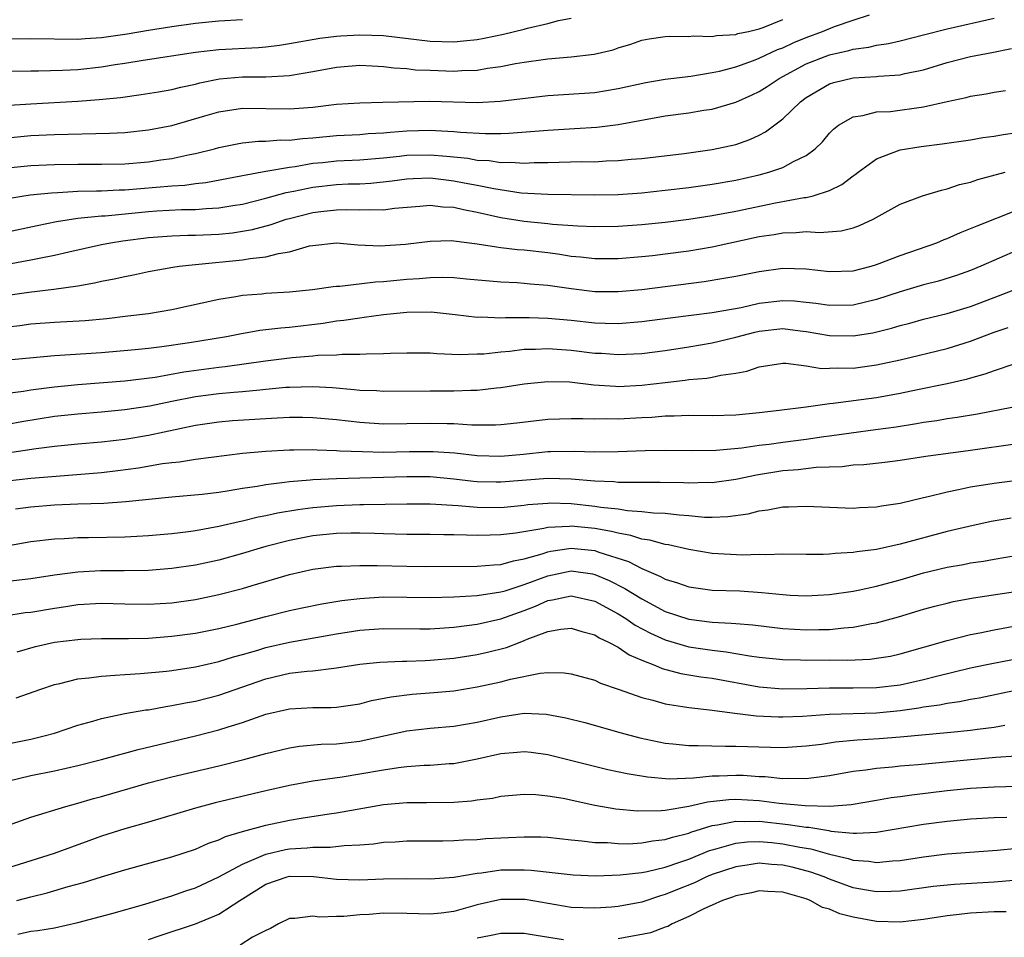
# Model space of a CAD drawing. Units: inches. Extents: x 2577000 to 2580000, y 1521000 to 1524000.
# Drawn here: x 2577306 to 2577390, y 1522166 to 1522244 of the extents above; entities that cross this region are included whole.
import ezdxf

# ---------------------------------------------------------------- set-up
doc = ezdxf.new("R2010")
doc.units = ezdxf.units.IN
doc.header["$MEASUREMENT"] = 0
doc.layers.add('LD25771521_2ft', color=140, linetype='Continuous')

msp = doc.modelspace()

# ---------------------------------------------------------------- linework, layer by layer
at = {"layer": 'LD25771521_2ft'}
for points, elevation in [([(2577305, 1522233.933), (2577307, 1522234.121), (2577309, 1522234.229), (2577313.673, 1522234.327), (2577315, 1522234.398), (2577317, 1522234.614), (2577319, 1522234.998), (2577321.798, 1522235.798), (2577323, 1522236.16), (2577325, 1522236.466), (2577329, 1522236.391), (2577331, 1522236.553), (2577333, 1522236.8), (2577335, 1522236.928), (2577336.958, 1522236.958), (2577340.935, 1522237.065), (2577345, 1522236.955), (2577346.955, 1522237.045), (2577351, 1522237.55), (2577355, 1522237.808), (2577357, 1522238.122), (2577359.35, 1522238.65), (2577361, 1522238.938), (2577363.191, 1522239.191), (2577365, 1522239.483), (2577365.61, 1522239.611), (2577367, 1522239.979), (2577368.517, 1522240.517), (2577369, 1522240.706), (2577370.55, 1522241.45), (2577371, 1522241.611), (2577371.945, 1522242.055), (2577373, 1522242.484), (2577374.387, 1522243), (2577375.4, 1522243.4), (2577377, 1522243.946), (2577378.405, 1522244.405)], 8318), ([(2577301, 1522242.347), (2577307, 1522242.383), (2577311, 1522242.341), (2577311.601, 1522242.399), (2577313, 1522242.477), (2577315.198, 1522242.802), (2577317, 1522243.109), (2577319, 1522243.421), (2577321, 1522243.705), (2577323, 1522243.897), (2577325, 1522244.02)], 8312), ([(2577304.68, 1522236.679), (2577307, 1522236.829), (2577311, 1522237.054), (2577312.805, 1522237.195), (2577314.623, 1522237.377), (2577316.385, 1522237.615), (2577317.85, 1522237.85), (2577319, 1522238.056), (2577319.746, 1522238.254), (2577321, 1522238.509), (2577321.383, 1522238.617), (2577323.055, 1522238.944), (2577325, 1522239.115), (2577327, 1522239.13), (2577329, 1522239.243), (2577331, 1522239.574), (2577333, 1522239.944), (2577335, 1522240.116), (2577336.055, 1522240.055), (2577337, 1522240.022), (2577337.896, 1522239.896), (2577339, 1522239.829), (2577339.738, 1522239.737), (2577341, 1522239.682), (2577343, 1522239.619), (2577343.676, 1522239.676), (2577345, 1522239.706), (2577345.863, 1522239.863), (2577347, 1522239.997), (2577348.25, 1522240.25), (2577349, 1522240.375), (2577350.611, 1522240.61), (2577351, 1522240.658), (2577353, 1522240.822), (2577354.954, 1522241.046), (2577356.566, 1522241.434), (2577357, 1522241.596), (2577358.082, 1522241.918), (2577359, 1522242.255), (2577359.63, 1522242.37), (2577361, 1522242.565), (2577361.403, 1522242.596), (2577363, 1522242.563), (2577363.39, 1522242.61), (2577365, 1522242.568), (2577365.353, 1522242.647), (2577367, 1522242.741), (2577367.191, 1522242.809), (2577368.093, 1522243), (2577369, 1522243.214), (2577369.332, 1522243.332), (2577371, 1522244.001)], 8316), ([(2577305, 1522231.368), (2577307, 1522231.569), (2577309, 1522231.669), (2577311, 1522231.702), (2577313, 1522231.689), (2577315, 1522231.717), (2577317, 1522231.884), (2577318.049, 1522232.049), (2577319, 1522232.178), (2577320.512, 1522232.512), (2577321, 1522232.594), (2577322.612, 1522233), (2577323, 1522233.111), (2577324.563, 1522233.437), (2577325, 1522233.514), (2577326.357, 1522233.643), (2577327, 1522233.644), (2577328.25, 1522233.75), (2577329, 1522233.736), (2577330.118, 1522233.882), (2577331, 1522233.935), (2577333, 1522234.119), (2577335, 1522234.223), (2577335.709, 1522234.291), (2577337, 1522234.36), (2577337.572, 1522234.428), (2577339, 1522234.529), (2577341, 1522234.588), (2577341.452, 1522234.548), (2577343, 1522234.486), (2577343.581, 1522234.419), (2577345.7, 1522234.3), (2577347, 1522234.305), (2577347.676, 1522234.324), (2577349.536, 1522234.464), (2577351, 1522234.6), (2577353.284, 1522234.716), (2577355.167, 1522234.833), (2577357, 1522235.055), (2577361, 1522235.794), (2577363, 1522236.073), (2577364.278, 1522236.278), (2577365, 1522236.379), (2577367, 1522236.967), (2577368.41, 1522237.59), (2577369, 1522237.875), (2577369.686, 1522238.314), (2577370.688, 1522239), (2577373, 1522240.226), (2577375, 1522241.015), (2577376.629, 1522241.371), (2577377, 1522241.493), (2577378.34, 1522241.659), (2577379, 1522241.83), (2577380.024, 1522241.976), (2577381, 1522242.2), (2577383, 1522242.694), (2577385, 1522243.207), (2577389, 1522244.135)], 8320), ([(2577305, 1522239.613), (2577307, 1522239.645), (2577307.64, 1522239.64), (2577309.688, 1522239.688), (2577311, 1522239.762), (2577313, 1522239.97), (2577314.164, 1522240.164), (2577315, 1522240.281), (2577316.545, 1522240.545), (2577321, 1522241.234), (2577323, 1522241.465), (2577326.365, 1522241.635), (2577327, 1522241.691), (2577328.169, 1522241.831), (2577329, 1522241.958), (2577331.585, 1522242.415), (2577333, 1522242.598), (2577333.373, 1522242.627), (2577335, 1522242.714), (2577337, 1522242.634), (2577341, 1522242.177), (2577343, 1522242.113), (2577343.819, 1522242.181), (2577345, 1522242.316), (2577345.583, 1522242.417), (2577347.234, 1522242.766), (2577349, 1522243.188), (2577349.273, 1522243.273), (2577351, 1522243.667), (2577351.927, 1522243.927), (2577353, 1522244.135)], 8314), ([(2577305, 1522228.755), (2577306.934, 1522229.066), (2577308.736, 1522229.264), (2577309.282, 1522229.282), (2577311, 1522229.392), (2577312.567, 1522229.433), (2577313, 1522229.43), (2577314.507, 1522229.493), (2577315, 1522229.498), (2577319, 1522229.845), (2577320.094, 1522229.906), (2577321, 1522230.036), (2577321.873, 1522230.127), (2577325, 1522230.722), (2577327, 1522231.084), (2577329, 1522231.433), (2577329.49, 1522231.49), (2577331, 1522231.763), (2577331.836, 1522231.836), (2577333, 1522231.962), (2577335, 1522232.049), (2577337, 1522232.223), (2577338.37, 1522232.37), (2577339, 1522232.453), (2577341, 1522232.497), (2577342.385, 1522232.385), (2577344.191, 1522232.191), (2577345, 1522232.045), (2577345.997, 1522231.997), (2577347, 1522231.841), (2577347.863, 1522231.863), (2577349, 1522231.783), (2577349.83, 1522231.83), (2577351, 1522231.837), (2577353.905, 1522231.905), (2577355, 1522231.903), (2577355.966, 1522231.966), (2577357, 1522231.996), (2577358.111, 1522232.112), (2577359, 1522232.181), (2577362.611, 1522232.611), (2577365, 1522232.928), (2577367, 1522233.375), (2577368.198, 1522233.802), (2577369, 1522234.173), (2577369.552, 1522234.448), (2577371, 1522235.538), (2577372.505, 1522237), (2577373, 1522237.365), (2577375, 1522238.52), (2577375.361, 1522238.639), (2577377, 1522239.033), (2577379, 1522239.148), (2577379.172, 1522239.172), (2577381, 1522239.3), (2577381.399, 1522239.398), (2577383, 1522239.737), (2577385, 1522240.342), (2577387, 1522240.869), (2577388.798, 1522241.202), (2577390.469, 1522241.531)], 8322), ([(2577305, 1522225.941), (2577307.519, 1522226.481), (2577309.184, 1522226.816), (2577311, 1522227.094), (2577313, 1522227.291), (2577313.304, 1522227.304), (2577317, 1522227.654), (2577317.706, 1522227.706), (2577319.818, 1522227.818), (2577321, 1522227.825), (2577321.913, 1522227.913), (2577323, 1522227.961), (2577324.172, 1522228.172), (2577325, 1522228.297), (2577327, 1522228.787), (2577328.735, 1522229.265), (2577329.381, 1522229.381), (2577331, 1522229.741), (2577333, 1522229.965), (2577334.006, 1522230.006), (2577335, 1522230.023), (2577335.933, 1522230.067), (2577337.74, 1522230.259), (2577339, 1522230.445), (2577339.527, 1522230.473), (2577341, 1522230.515), (2577342.345, 1522230.345), (2577343, 1522230.283), (2577343.896, 1522230.105), (2577345, 1522229.907), (2577346.394, 1522229.606), (2577348.746, 1522229.254), (2577351, 1522229.145), (2577355, 1522229.086), (2577357, 1522229.115), (2577359, 1522229.26), (2577361, 1522229.464), (2577363, 1522229.697), (2577365, 1522229.977), (2577367, 1522230.332), (2577369, 1522230.78), (2577369.83, 1522231), (2577371, 1522231.414), (2577371.931, 1522231.931), (2577373, 1522232.435), (2577373.774, 1522233), (2577374.4, 1522233.6), (2577375, 1522234.322), (2577375.327, 1522234.673), (2577375.756, 1522235), (2577377, 1522235.729), (2577377.827, 1522235.827), (2577379, 1522236.141), (2577380.189, 1522236.189), (2577383, 1522236.561), (2577385, 1522237.022), (2577386.63, 1522237.37), (2577387, 1522237.485), (2577388.325, 1522237.675), (2577389, 1522237.81), (2577389.964, 1522237.965)], 8324), ([(2577305, 1522223.182), (2577307, 1522223.533), (2577307.684, 1522223.684), (2577309, 1522223.931), (2577310.221, 1522224.221), (2577313, 1522224.844), (2577313.775, 1522225), (2577314.827, 1522225.173), (2577317, 1522225.451), (2577319, 1522225.598), (2577320.358, 1522225.642), (2577321, 1522225.646), (2577323, 1522225.74), (2577324.146, 1522225.854), (2577325, 1522225.983), (2577325.874, 1522226.126), (2577327.459, 1522226.541), (2577328.735, 1522227), (2577329, 1522227.078), (2577331, 1522227.585), (2577331.673, 1522227.673), (2577333, 1522227.814), (2577333.83, 1522227.83), (2577335, 1522227.791), (2577335.839, 1522227.839), (2577337, 1522227.81), (2577337.95, 1522227.95), (2577340.12, 1522228.12), (2577341, 1522228.205), (2577342.071, 1522228.07), (2577343, 1522228.034), (2577343.831, 1522227.831), (2577345, 1522227.616), (2577347, 1522227.155), (2577349, 1522226.83), (2577351, 1522226.645), (2577351.408, 1522226.592), (2577353.559, 1522226.441), (2577355, 1522226.378), (2577357, 1522226.407), (2577359, 1522226.553), (2577361, 1522226.756), (2577363, 1522227.006), (2577365, 1522227.32), (2577367, 1522227.701), (2577370.401, 1522228.402), (2577372.843, 1522228.843), (2577373, 1522228.858), (2577373.588, 1522229), (2577375, 1522229.459), (2577376.043, 1522229.957), (2577377, 1522230.692), (2577377.186, 1522230.814), (2577377.418, 1522231), (2577379, 1522232.142), (2577381, 1522232.909), (2577382.794, 1522233.206), (2577384.579, 1522233.421), (2577387, 1522233.776), (2577388.042, 1522233.958), (2577389, 1522234.076), (2577389.774, 1522234.226), (2577391, 1522234.396)], 8326), ([(2577303, 1522220.257), (2577306.803, 1522220.803), (2577308.945, 1522221.055), (2577311, 1522221.342), (2577312.421, 1522221.579), (2577313, 1522221.723), (2577314.078, 1522221.922), (2577315, 1522222.139), (2577315.728, 1522222.272), (2577317, 1522222.543), (2577319.077, 1522222.923), (2577319.629, 1522223), (2577321, 1522223.152), (2577325, 1522223.551), (2577325.671, 1522223.671), (2577327, 1522223.789), (2577328.088, 1522224.088), (2577329, 1522224.221), (2577330.726, 1522224.726), (2577331, 1522224.777), (2577333, 1522224.995), (2577334.835, 1522224.835), (2577336.737, 1522224.737), (2577338.885, 1522224.885), (2577341, 1522225.145), (2577342.815, 1522225.186), (2577343, 1522225.176), (2577345, 1522224.921), (2577346.639, 1522224.639), (2577347, 1522224.608), (2577348.43, 1522224.43), (2577349, 1522224.395), (2577351, 1522224.167), (2577352.026, 1522224.026), (2577353, 1522223.864), (2577353.796, 1522223.796), (2577355, 1522223.645), (2577357, 1522223.655), (2577359, 1522223.823), (2577359.922, 1522223.922), (2577361, 1522224.047), (2577363, 1522224.319), (2577365, 1522224.666), (2577369, 1522225.521), (2577370.288, 1522225.712), (2577371, 1522225.845), (2577372.14, 1522225.86), (2577373, 1522225.944), (2577374.122, 1522225.878), (2577375.985, 1522226.015), (2577377, 1522226.278), (2577377.544, 1522226.456), (2577378.715, 1522227), (2577381, 1522228.279), (2577382.897, 1522229), (2577384.51, 1522229.49), (2577385, 1522229.585), (2577386.053, 1522229.947), (2577387, 1522230.165), (2577387.612, 1522230.388), (2577389.939, 1522231)], 8328), ([(2577305, 1522217.841), (2577306.049, 1522217.951), (2577307, 1522218.084), (2577309, 1522218.241), (2577311.618, 1522218.382), (2577313.449, 1522218.551), (2577315.235, 1522218.765), (2577317.017, 1522218.983), (2577319, 1522219.329), (2577323, 1522220.204), (2577324.432, 1522220.432), (2577325, 1522220.537), (2577326.66, 1522220.66), (2577327, 1522220.701), (2577329, 1522220.821), (2577330.976, 1522221.024), (2577332.722, 1522221.278), (2577333, 1522221.301), (2577333.301, 1522221.301), (2577336.331, 1522221.669), (2577337, 1522221.691), (2577339, 1522221.901), (2577340.041, 1522221.959), (2577341, 1522222.052), (2577342.073, 1522222.073), (2577343, 1522222.034), (2577344.077, 1522221.923), (2577347, 1522221.665), (2577348.397, 1522221.603), (2577349, 1522221.56), (2577349.5, 1522221.5), (2577351, 1522221.392), (2577353, 1522221.102), (2577355, 1522220.861), (2577357, 1522220.839), (2577359, 1522221.016), (2577364.306, 1522221.694), (2577365.998, 1522221.998), (2577367, 1522222.161), (2577369, 1522222.559), (2577371, 1522222.83), (2577373, 1522222.79), (2577375, 1522222.562), (2577377, 1522222.609), (2577378.538, 1522223), (2577379, 1522223.135), (2577381, 1522223.923), (2577384.12, 1522225), (2577384.737, 1522225.263), (2577385, 1522225.354), (2577386.131, 1522225.869), (2577387, 1522226.2), (2577387.548, 1522226.452), (2577391, 1522227.816)], 8330), ([(2577391, 1522224.361), (2577387.864, 1522223), (2577387, 1522222.643), (2577385.79, 1522222.21), (2577384.258, 1522221.742), (2577383, 1522221.419), (2577381, 1522220.818), (2577379, 1522220.155), (2577377, 1522219.685), (2577375, 1522219.643), (2577373.836, 1522219.836), (2577373, 1522219.924), (2577372.018, 1522220.017), (2577371, 1522220.053), (2577369, 1522219.82), (2577367.472, 1522219.472), (2577365, 1522219.028), (2577361.417, 1522218.583), (2577359, 1522218.254), (2577357, 1522218.106), (2577355.874, 1522218.126), (2577355, 1522218.163), (2577353, 1522218.369), (2577351, 1522218.551), (2577349.403, 1522218.597), (2577347.404, 1522218.596), (2577347, 1522218.565), (2577345.349, 1522218.651), (2577345, 1522218.637), (2577343.125, 1522218.875), (2577341.079, 1522219.079), (2577339, 1522219.054), (2577337, 1522218.854), (2577335.379, 1522218.621), (2577335, 1522218.592), (2577333.631, 1522218.369), (2577333, 1522218.309), (2577331.869, 1522218.131), (2577329, 1522217.797), (2577328.26, 1522217.74), (2577327, 1522217.571), (2577326.484, 1522217.517), (2577324.78, 1522217.22), (2577323.654, 1522217), (2577320.49, 1522216.49), (2577318.134, 1522216.134), (2577317, 1522215.997), (2577315.871, 1522215.871), (2577313, 1522215.624), (2577309, 1522215.364), (2577303.179, 1522214.821)], 8332), ([(2577305, 1522212.184), (2577306.352, 1522212.352), (2577307, 1522212.464), (2577309, 1522212.722), (2577311, 1522212.92), (2577315, 1522213.246), (2577317.567, 1522213.567), (2577320.003, 1522213.997), (2577323, 1522214.406), (2577323.541, 1522214.459), (2577326.957, 1522214.957), (2577329.24, 1522215.24), (2577331, 1522215.373), (2577331.42, 1522215.42), (2577333, 1522215.456), (2577333.505, 1522215.505), (2577335, 1522215.501), (2577335.545, 1522215.545), (2577337, 1522215.562), (2577337.599, 1522215.599), (2577339, 1522215.634), (2577341, 1522215.614), (2577341.562, 1522215.562), (2577343.485, 1522215.485), (2577345, 1522215.529), (2577345.551, 1522215.551), (2577347, 1522215.718), (2577347.778, 1522215.778), (2577349, 1522215.94), (2577349.948, 1522215.948), (2577351, 1522216.005), (2577353, 1522215.853), (2577355, 1522215.608), (2577355.584, 1522215.584), (2577357, 1522215.474), (2577359, 1522215.568), (2577361, 1522215.837), (2577363, 1522216.145), (2577365, 1522216.472), (2577367, 1522216.959), (2577368.616, 1522217.384), (2577369, 1522217.467), (2577371, 1522217.69), (2577372.499, 1522217.501), (2577373, 1522217.456), (2577375, 1522217.096), (2577377, 1522217.06), (2577378.672, 1522217.328), (2577380.279, 1522217.721), (2577381, 1522217.95), (2577381.837, 1522218.162), (2577383, 1522218.494), (2577385, 1522218.988), (2577387, 1522219.569), (2577389, 1522220.326), (2577391, 1522221.104)], 8334), ([(2577305, 1522209.547), (2577306.224, 1522209.776), (2577309, 1522210.23), (2577311, 1522210.446), (2577313, 1522210.607), (2577315, 1522210.795), (2577317.112, 1522211.112), (2577319, 1522211.506), (2577321, 1522211.9), (2577323, 1522212.155), (2577324.281, 1522212.281), (2577325, 1522212.327), (2577326.488, 1522212.488), (2577327, 1522212.521), (2577328.691, 1522212.691), (2577329, 1522212.711), (2577331, 1522212.759), (2577332.662, 1522212.662), (2577334.512, 1522212.512), (2577335, 1522212.45), (2577336.407, 1522212.407), (2577337, 1522212.368), (2577341, 1522212.394), (2577343, 1522212.385), (2577344.446, 1522212.446), (2577345, 1522212.444), (2577346.64, 1522212.64), (2577347, 1522212.662), (2577349, 1522212.997), (2577351, 1522213.197), (2577352.853, 1522213.147), (2577354.915, 1522212.915), (2577356.776, 1522212.776), (2577357, 1522212.773), (2577359, 1522212.864), (2577361, 1522213.11), (2577362.703, 1522213.297), (2577363, 1522213.347), (2577364.531, 1522213.469), (2577365, 1522213.557), (2577365.734, 1522213.734), (2577367, 1522213.897), (2577367.943, 1522214.056), (2577369, 1522214.431), (2577371, 1522214.733), (2577371.257, 1522214.743), (2577373, 1522214.533), (2577374.302, 1522214.302), (2577375, 1522214.312), (2577375.65, 1522214.35), (2577377, 1522214.331), (2577379, 1522214.592), (2577381, 1522215.033), (2577385, 1522216.009), (2577387, 1522216.628), (2577389, 1522217.388), (2577390.207, 1522217.793)], 8336), ([(2577390.672, 1522214.673), (2577389, 1522214.104), (2577388.201, 1522213.799), (2577387, 1522213.482), (2577386.632, 1522213.368), (2577385, 1522212.998), (2577382.488, 1522212.488), (2577381, 1522212.164), (2577379, 1522211.788), (2577375.299, 1522211.299), (2577375, 1522211.282), (2577373, 1522210.995), (2577370.708, 1522210.708), (2577369, 1522210.516), (2577367, 1522210.332), (2577365, 1522210.271), (2577363, 1522210.284), (2577361.77, 1522210.23), (2577361, 1522210.232), (2577359.867, 1522210.133), (2577359, 1522210.1), (2577357, 1522209.99), (2577355.998, 1522210.002), (2577355, 1522209.977), (2577353.985, 1522210.015), (2577353, 1522210.013), (2577352.01, 1522209.99), (2577351, 1522209.945), (2577348.368, 1522209.632), (2577347, 1522209.488), (2577346.538, 1522209.462), (2577344.529, 1522209.47), (2577343, 1522209.57), (2577342.428, 1522209.572), (2577341, 1522209.614), (2577339, 1522209.573), (2577337, 1522209.56), (2577335, 1522209.685), (2577333, 1522209.909), (2577331, 1522210.102), (2577330.119, 1522210.119), (2577329, 1522210.126), (2577327.947, 1522210.053), (2577327, 1522210.014), (2577324.171, 1522209.829), (2577323, 1522209.735), (2577321, 1522209.449), (2577317, 1522208.595), (2577315, 1522208.259), (2577313, 1522208.026), (2577311, 1522207.855), (2577309, 1522207.657), (2577307.45, 1522207.45), (2577305, 1522207.08)], 8338), ([(2577305, 1522204.729), (2577307, 1522204.942), (2577309.137, 1522205.137), (2577313, 1522205.445), (2577314.405, 1522205.595), (2577316.164, 1522205.836), (2577318.192, 1522206.192), (2577319, 1522206.294), (2577319.652, 1522206.348), (2577321, 1522206.558), (2577325, 1522207.07), (2577327, 1522207.26), (2577329, 1522207.374), (2577329.367, 1522207.367), (2577331, 1522207.388), (2577331.355, 1522207.355), (2577333, 1522207.319), (2577333.288, 1522207.288), (2577335.214, 1522207.213), (2577337, 1522207.181), (2577339.226, 1522207.226), (2577341.234, 1522207.234), (2577343.099, 1522207.099), (2577345, 1522206.888), (2577347, 1522206.829), (2577348.942, 1522207), (2577351, 1522207.226), (2577351.235, 1522207.235), (2577353.261, 1522207.261), (2577355, 1522207.207), (2577357, 1522207.219), (2577359.302, 1522207.302), (2577361, 1522207.331), (2577363.313, 1522207.312), (2577365.344, 1522207.344), (2577367.535, 1522207.535), (2577369, 1522207.75), (2577369.846, 1522207.846), (2577371, 1522208.01), (2577373, 1522208.261), (2577374.493, 1522208.493), (2577375, 1522208.554), (2577376.822, 1522208.822), (2577378.913, 1522209.087), (2577380.671, 1522209.329), (2577382.399, 1522209.601), (2577383, 1522209.72), (2577384.127, 1522209.873), (2577385, 1522210.025), (2577385.86, 1522210.14), (2577387.576, 1522210.424), (2577390.51, 1522211)], 8340), ([(2577391, 1522207.889), (2577387, 1522207.307), (2577383.194, 1522206.805), (2577381, 1522206.467), (2577379.702, 1522206.299), (2577377.903, 1522206.097), (2577377, 1522206.049), (2577376.07, 1522205.93), (2577373.859, 1522205.858), (2577372.329, 1522205.672), (2577371, 1522205.569), (2577368.779, 1522205.221), (2577367, 1522204.844), (2577365, 1522204.57), (2577364.575, 1522204.574), (2577363, 1522204.53), (2577362.552, 1522204.553), (2577360.579, 1522204.579), (2577359, 1522204.571), (2577358.597, 1522204.597), (2577357, 1522204.592), (2577356.636, 1522204.636), (2577355, 1522204.707), (2577353, 1522204.877), (2577351, 1522204.939), (2577347, 1522204.602), (2577346.606, 1522204.606), (2577345, 1522204.649), (2577344.676, 1522204.676), (2577343, 1522204.879), (2577341, 1522205.059), (2577339, 1522205.071), (2577333, 1522204.909), (2577331, 1522204.81), (2577330.781, 1522204.781), (2577329, 1522204.645), (2577328.574, 1522204.574), (2577327, 1522204.398), (2577326.253, 1522204.253), (2577325, 1522204.074), (2577323.871, 1522203.871), (2577323, 1522203.747), (2577321.571, 1522203.571), (2577319, 1522203.341), (2577315.07, 1522202.93), (2577313.195, 1522202.805), (2577311, 1522202.746), (2577309, 1522202.658), (2577307, 1522202.477), (2577305.692, 1522202.308)], 8342), ([(2577303, 1522198.845), (2577307, 1522199.553), (2577309, 1522199.801), (2577309.823, 1522199.823), (2577311, 1522199.9), (2577311.894, 1522199.894), (2577315, 1522199.953), (2577316.023, 1522200.023), (2577317, 1522200.07), (2577319, 1522200.256), (2577320.425, 1522200.425), (2577321, 1522200.506), (2577323, 1522200.857), (2577324.736, 1522201.264), (2577325, 1522201.309), (2577326.348, 1522201.652), (2577327, 1522201.772), (2577328.001, 1522201.999), (2577329.716, 1522202.284), (2577331, 1522202.448), (2577333, 1522202.629), (2577335, 1522202.705), (2577335.301, 1522202.699), (2577339, 1522202.781), (2577341, 1522202.768), (2577343.379, 1522202.621), (2577345, 1522202.475), (2577347, 1522202.464), (2577349, 1522202.657), (2577349.298, 1522202.702), (2577351, 1522202.835), (2577351.157, 1522202.843), (2577353, 1522202.791), (2577355, 1522202.583), (2577355.509, 1522202.491), (2577357, 1522202.329), (2577357.802, 1522202.198), (2577359, 1522202.124), (2577359.993, 1522202.007), (2577361, 1522201.973), (2577362.174, 1522201.826), (2577363, 1522201.783), (2577364.355, 1522201.645), (2577365, 1522201.637), (2577366.319, 1522201.681), (2577368.071, 1522201.929), (2577369, 1522202.172), (2577369.746, 1522202.254), (2577371, 1522202.516), (2577371.486, 1522202.514), (2577373, 1522202.58), (2577375, 1522202.471), (2577377, 1522202.405), (2577377.553, 1522202.447), (2577379, 1522202.5), (2577379.414, 1522202.586), (2577381, 1522202.813), (2577383, 1522203.303), (2577383.38, 1522203.38), (2577385, 1522203.802), (2577385.977, 1522203.977), (2577387, 1522204.208), (2577389, 1522204.531), (2577392.956, 1522205.045)], 8344), ([(2577390.449, 1522201.551), (2577388.745, 1522201.255), (2577386.848, 1522200.848), (2577385, 1522200.404), (2577381, 1522199.324), (2577379, 1522198.876), (2577377.322, 1522198.678), (2577377, 1522198.617), (2577375.456, 1522198.544), (2577375, 1522198.488), (2577374.457, 1522198.457), (2577373, 1522198.45), (2577371, 1522198.47), (2577369.571, 1522198.428), (2577369, 1522198.459), (2577367.593, 1522198.407), (2577365, 1522198.529), (2577363, 1522198.869), (2577361.277, 1522199.277), (2577361, 1522199.314), (2577359.686, 1522199.686), (2577359, 1522199.768), (2577358.082, 1522200.082), (2577357, 1522200.258), (2577356.425, 1522200.425), (2577355, 1522200.679), (2577353, 1522200.873), (2577352.853, 1522200.852), (2577351, 1522200.759), (2577350.674, 1522200.674), (2577348.275, 1522200.275), (2577347, 1522200.117), (2577346.088, 1522200.088), (2577345, 1522200.078), (2577344.092, 1522200.091), (2577343, 1522200.14), (2577342.138, 1522200.138), (2577341, 1522200.167), (2577339, 1522200.166), (2577337, 1522200.203), (2577336.238, 1522200.238), (2577335, 1522200.266), (2577334.267, 1522200.267), (2577333, 1522200.244), (2577331, 1522200.037), (2577329, 1522199.655), (2577327, 1522199.142), (2577326.501, 1522199), (2577325, 1522198.532), (2577323, 1522197.975), (2577321, 1522197.55), (2577319, 1522197.261), (2577317, 1522197.103), (2577314.933, 1522197.067), (2577312.929, 1522197.071), (2577311, 1522196.96), (2577309, 1522196.695), (2577307, 1522196.389), (2577303, 1522195.92)], 8346), ([(2577304.774, 1522193.226), (2577306.496, 1522193.504), (2577307, 1522193.556), (2577309, 1522193.89), (2577309.972, 1522194.028), (2577311, 1522194.2), (2577313, 1522194.311), (2577315, 1522194.241), (2577317, 1522194.216), (2577319, 1522194.352), (2577321, 1522194.63), (2577323, 1522195.035), (2577325, 1522195.565), (2577325.825, 1522195.825), (2577329, 1522196.762), (2577331, 1522197.206), (2577333, 1522197.448), (2577333.447, 1522197.447), (2577335, 1522197.523), (2577336.475, 1522197.525), (2577339, 1522197.453), (2577340.557, 1522197.443), (2577345, 1522197.466), (2577346.412, 1522197.588), (2577347, 1522197.607), (2577348.077, 1522197.923), (2577349, 1522198.082), (2577350.509, 1522198.509), (2577351, 1522198.684), (2577351.263, 1522198.737), (2577353, 1522198.987), (2577355, 1522198.784), (2577355.347, 1522198.653), (2577357.862, 1522197.862), (2577359, 1522197.252), (2577360.589, 1522196.589), (2577361, 1522196.343), (2577362.042, 1522196.042), (2577363, 1522195.688), (2577365, 1522195.428), (2577367.347, 1522195.347), (2577369.23, 1522195.23), (2577371, 1522195.035), (2577371.625, 1522195), (2577373, 1522194.929), (2577375, 1522195.043), (2577377, 1522195.346), (2577377.424, 1522195.424), (2577379, 1522195.765), (2577381, 1522196.304), (2577383, 1522196.882), (2577385, 1522197.363), (2577386.393, 1522197.608), (2577387, 1522197.731), (2577388.101, 1522197.899), (2577389, 1522198.064), (2577391, 1522198.389)], 8348), ([(2577305.821, 1522190.179), (2577307.378, 1522190.621), (2577309, 1522190.976), (2577311, 1522191.222), (2577311.233, 1522191.233), (2577313, 1522191.307), (2577313.296, 1522191.296), (2577315.297, 1522191.297), (2577317, 1522191.34), (2577319, 1522191.491), (2577321, 1522191.766), (2577323, 1522192.166), (2577324.532, 1522192.533), (2577327, 1522193.174), (2577329, 1522193.674), (2577330.089, 1522193.911), (2577331.753, 1522194.247), (2577333.474, 1522194.526), (2577335, 1522194.72), (2577337, 1522194.849), (2577341, 1522194.783), (2577343, 1522194.849), (2577345, 1522194.974), (2577347, 1522195.267), (2577347.366, 1522195.366), (2577349, 1522195.892), (2577351, 1522196.651), (2577353, 1522197.051), (2577354.798, 1522196.798), (2577355, 1522196.756), (2577356.239, 1522196.24), (2577357.57, 1522195.57), (2577359, 1522194.666), (2577361, 1522193.613), (2577363, 1522192.936), (2577365, 1522192.687), (2577366.613, 1522192.613), (2577367, 1522192.567), (2577368.459, 1522192.459), (2577371, 1522192.165), (2577373, 1522192.046), (2577374.073, 1522192.073), (2577375, 1522192.076), (2577376.214, 1522192.214), (2577377, 1522192.255), (2577378.571, 1522192.571), (2577379, 1522192.632), (2577380.849, 1522193.151), (2577383, 1522193.793), (2577383.952, 1522194.048), (2577385, 1522194.319), (2577385.558, 1522194.442), (2577387.235, 1522194.764), (2577391.403, 1522195.403)], 8350), ([(2577305.739, 1522186.261), (2577307.829, 1522187), (2577309, 1522187.377), (2577309.465, 1522187.465), (2577311, 1522187.858), (2577311.939, 1522187.939), (2577313, 1522188.104), (2577314.166, 1522188.166), (2577315, 1522188.248), (2577316.335, 1522188.335), (2577318.532, 1522188.532), (2577319, 1522188.586), (2577321, 1522188.875), (2577323, 1522189.34), (2577324.25, 1522189.75), (2577325, 1522189.944), (2577326.313, 1522190.313), (2577327, 1522190.527), (2577329, 1522190.977), (2577333, 1522191.692), (2577335, 1522192.007), (2577337, 1522192.154), (2577340.111, 1522192.111), (2577341, 1522192.119), (2577342.197, 1522192.197), (2577343, 1522192.268), (2577345, 1522192.528), (2577347, 1522192.969), (2577349, 1522193.688), (2577349.948, 1522194.052), (2577351, 1522194.533), (2577351.41, 1522194.59), (2577353, 1522194.946), (2577355, 1522194.469), (2577357, 1522193.398), (2577357.653, 1522193), (2577358.451, 1522192.451), (2577359.755, 1522191.755), (2577361, 1522191.187), (2577363, 1522190.601), (2577365, 1522190.301), (2577366.175, 1522190.175), (2577368.187, 1522189.813), (2577369, 1522189.708), (2577371, 1522189.501), (2577372.512, 1522189.488), (2577373, 1522189.466), (2577375, 1522189.48), (2577376.533, 1522189.467), (2577378.457, 1522189.543), (2577379, 1522189.613), (2577380.192, 1522189.808), (2577381, 1522189.988), (2577385, 1522191.126), (2577387, 1522191.631), (2577387.778, 1522191.778), (2577389, 1522192.036), (2577391, 1522192.417)], 8352), ([(2577305, 1522182.339), (2577307, 1522182.737), (2577308.134, 1522183), (2577309, 1522183.252), (2577311, 1522183.919), (2577312.272, 1522184.272), (2577313, 1522184.497), (2577315, 1522184.905), (2577316.782, 1522185.219), (2577317, 1522185.241), (2577318.477, 1522185.523), (2577319, 1522185.586), (2577320.166, 1522185.834), (2577321, 1522185.969), (2577323, 1522186.477), (2577327, 1522187.88), (2577329, 1522188.338), (2577330.528, 1522188.528), (2577331, 1522188.558), (2577332.78, 1522188.78), (2577333, 1522188.79), (2577335, 1522189.11), (2577336.713, 1522189.287), (2577338.624, 1522189.376), (2577339, 1522189.373), (2577340.56, 1522189.44), (2577341, 1522189.444), (2577343, 1522189.633), (2577345, 1522189.943), (2577345.871, 1522190.129), (2577347.474, 1522190.526), (2577348.641, 1522191), (2577349, 1522191.129), (2577349.236, 1522191.236), (2577351, 1522191.905), (2577352.106, 1522192.106), (2577353, 1522192.195), (2577353.9, 1522191.9), (2577355, 1522191.606), (2577355.365, 1522191.365), (2577356.172, 1522191), (2577357, 1522190.554), (2577357.924, 1522189.924), (2577359, 1522189.47), (2577360.173, 1522189), (2577360.743, 1522188.743), (2577362.328, 1522188.328), (2577364.045, 1522188.045), (2577365, 1522187.912), (2577369, 1522187.179), (2577371, 1522187.018), (2577373.055, 1522187.055), (2577375, 1522187.112), (2577377, 1522187.09), (2577379, 1522187.12), (2577381, 1522187.369), (2577383, 1522187.806), (2577384.099, 1522188.098), (2577387, 1522188.802), (2577388.816, 1522189.184), (2577392.174, 1522189.826)], 8354), ([(2577305, 1522179.149), (2577307, 1522179.636), (2577309, 1522180.042), (2577311, 1522180.484), (2577313, 1522180.987), (2577314.562, 1522181.438), (2577315, 1522181.542), (2577316.136, 1522181.864), (2577321, 1522183.013), (2577323, 1522183.519), (2577323.78, 1522183.78), (2577325, 1522184.144), (2577327, 1522184.848), (2577329, 1522185.317), (2577331, 1522185.425), (2577332.568, 1522185.432), (2577333, 1522185.454), (2577335, 1522185.75), (2577335.987, 1522186.013), (2577337.661, 1522186.339), (2577339.449, 1522186.551), (2577341.308, 1522186.692), (2577343, 1522186.847), (2577345, 1522187.172), (2577347, 1522187.61), (2577347.835, 1522187.835), (2577350.352, 1522188.352), (2577351, 1522188.396), (2577352.388, 1522188.388), (2577353, 1522188.305), (2577355, 1522187.742), (2577355.501, 1522187.501), (2577357, 1522187.001), (2577359, 1522186.28), (2577359.953, 1522186.047), (2577361, 1522185.734), (2577362.482, 1522185.518), (2577363, 1522185.421), (2577364.773, 1522185.227), (2577366.941, 1522184.94), (2577368.73, 1522184.73), (2577370.643, 1522184.643), (2577371, 1522184.639), (2577372.7, 1522184.7), (2577375, 1522184.845), (2577379, 1522184.981), (2577381, 1522185.175), (2577382.607, 1522185.393), (2577383, 1522185.471), (2577384.355, 1522185.645), (2577385, 1522185.794), (2577386.068, 1522185.932), (2577387, 1522186.143), (2577387.737, 1522186.263), (2577391.219, 1522187)], 8356), ([(2577305, 1522175.374), (2577307, 1522176.084), (2577309.96, 1522177), (2577311, 1522177.28), (2577312.326, 1522177.674), (2577313, 1522177.851), (2577317, 1522179.012), (2577319, 1522179.532), (2577323, 1522180.467), (2577325.135, 1522181), (2577327, 1522181.513), (2577329, 1522181.985), (2577329.875, 1522182.125), (2577331.707, 1522182.293), (2577333, 1522182.331), (2577335, 1522182.57), (2577335.363, 1522182.638), (2577339, 1522183.446), (2577341, 1522183.662), (2577343, 1522183.823), (2577345, 1522184.164), (2577347, 1522184.638), (2577349, 1522184.932), (2577350.858, 1522184.858), (2577352.549, 1522184.549), (2577354.144, 1522184.144), (2577357.258, 1522183.259), (2577358.836, 1522182.835), (2577361, 1522182.387), (2577361.658, 1522182.343), (2577363, 1522182.183), (2577363.798, 1522182.202), (2577366.127, 1522182.127), (2577367, 1522182.14), (2577369.952, 1522182.048), (2577371, 1522182.034), (2577373, 1522182.155), (2577374.312, 1522182.312), (2577375.505, 1522182.495), (2577377.336, 1522182.665), (2577379.218, 1522182.782), (2577381, 1522182.916), (2577385, 1522183.284), (2577385.327, 1522183.327), (2577387, 1522183.484), (2577387.575, 1522183.576), (2577389, 1522183.742), (2577389.918, 1522183.918)], 8358), ([(2577392.609, 1522181.391), (2577389.159, 1522181.16), (2577387, 1522180.981), (2577382.534, 1522180.534), (2577381, 1522180.417), (2577380.338, 1522180.338), (2577379, 1522180.243), (2577378.094, 1522180.094), (2577377, 1522179.971), (2577375, 1522179.606), (2577373.42, 1522179.42), (2577373, 1522179.355), (2577371.387, 1522179.387), (2577371, 1522179.366), (2577369.518, 1522179.518), (2577369, 1522179.53), (2577367.629, 1522179.628), (2577367, 1522179.645), (2577365.592, 1522179.592), (2577365, 1522179.585), (2577363.413, 1522179.413), (2577361.332, 1522179.332), (2577359.481, 1522179.481), (2577357.766, 1522179.766), (2577356.123, 1522180.123), (2577351, 1522181.405), (2577349.599, 1522181.599), (2577349, 1522181.664), (2577348.406, 1522181.594), (2577347, 1522181.481), (2577345, 1522181.014), (2577343, 1522180.635), (2577342.618, 1522180.618), (2577341, 1522180.493), (2577340.481, 1522180.481), (2577339, 1522180.368), (2577338.295, 1522180.295), (2577337, 1522180.096), (2577335, 1522179.745), (2577333.502, 1522179.502), (2577331, 1522179.15), (2577329, 1522178.775), (2577327, 1522178.322), (2577322.692, 1522177.308), (2577321, 1522176.857), (2577317, 1522175.66), (2577315, 1522175.097), (2577313, 1522174.468), (2577311.915, 1522174.085), (2577308.961, 1522173), (2577305, 1522171.755)], 8360), ([(2577305.804, 1522169), (2577307, 1522169.317), (2577308.364, 1522169.636), (2577310.173, 1522170.173), (2577311.479, 1522170.521), (2577313.014, 1522171.014), (2577315, 1522171.613), (2577319, 1522172.713), (2577321, 1522173.377), (2577322.125, 1522173.875), (2577323, 1522174.161), (2577323.559, 1522174.441), (2577325, 1522174.871), (2577327, 1522175.42), (2577329, 1522175.836), (2577330.011, 1522176.011), (2577332.383, 1522176.383), (2577333, 1522176.457), (2577337, 1522177.155), (2577339, 1522177.326), (2577340.67, 1522177.33), (2577343, 1522177.368), (2577344.52, 1522177.48), (2577345, 1522177.556), (2577346.29, 1522177.71), (2577347, 1522177.865), (2577349, 1522178.041), (2577349.99, 1522178.01), (2577351, 1522177.91), (2577352.301, 1522177.699), (2577355, 1522177.119), (2577356.806, 1522176.806), (2577358.632, 1522176.632), (2577360.645, 1522176.644), (2577361, 1522176.68), (2577363, 1522177.021), (2577364.599, 1522177.401), (2577366.404, 1522177.596), (2577367, 1522177.615), (2577369, 1522177.506), (2577370.709, 1522177.291), (2577372.927, 1522177.073), (2577374.976, 1522177.024), (2577376.831, 1522177.169), (2577379, 1522177.533), (2577380.242, 1522177.758), (2577381, 1522177.85), (2577382, 1522178), (2577385, 1522178.348), (2577387, 1522178.561), (2577389, 1522178.682), (2577391, 1522178.735)], 8362), ([(2577305.868, 1522166.132), (2577307, 1522166.369), (2577307.576, 1522166.424), (2577309, 1522166.665), (2577311, 1522167.106), (2577313.897, 1522167.897), (2577316.683, 1522168.683), (2577318.698, 1522169.302), (2577319, 1522169.382), (2577320.188, 1522169.812), (2577321, 1522170.076), (2577323, 1522170.998), (2577325, 1522172.084), (2577327, 1522172.928), (2577328.679, 1522173.321), (2577329, 1522173.379), (2577330.527, 1522173.473), (2577331, 1522173.537), (2577332.468, 1522173.532), (2577333.674, 1522173.674), (2577335, 1522173.731), (2577336.169, 1522173.831), (2577337, 1522173.95), (2577338.001, 1522173.998), (2577339, 1522174.079), (2577342.079, 1522174.079), (2577343, 1522174.096), (2577343.836, 1522174.164), (2577345, 1522174.199), (2577345.735, 1522174.265), (2577347, 1522174.338), (2577347.646, 1522174.354), (2577349, 1522174.426), (2577350.41, 1522174.411), (2577351, 1522174.373), (2577353, 1522174.158), (2577353.913, 1522174.087), (2577355, 1522173.939), (2577356.078, 1522173.922), (2577357, 1522173.844), (2577357.831, 1522173.831), (2577359, 1522173.896), (2577359.927, 1522174.073), (2577361, 1522174.174), (2577361.611, 1522174.389), (2577363, 1522174.735), (2577363.187, 1522174.813), (2577365, 1522175.391), (2577365.44, 1522175.44), (2577367, 1522175.752), (2577367.716, 1522175.716), (2577369, 1522175.738), (2577371.475, 1522175.475), (2577373, 1522175.228), (2577373.224, 1522175.224), (2577374.943, 1522174.943), (2577375.094, 1522174.906), (2577377, 1522174.734), (2577377.285, 1522174.715), (2577379, 1522174.823), (2577383, 1522175.498), (2577385, 1522175.761), (2577387, 1522175.94), (2577389, 1522176.054), (2577390.094, 1522176.094)], 8364), ([(2577317, 1522165.684), (2577318.005, 1522166.004), (2577321.002, 1522166.998), (2577323, 1522167.84), (2577324.773, 1522169), (2577327, 1522170.384), (2577328.802, 1522171), (2577329, 1522171.052), (2577331.04, 1522171.04), (2577333, 1522170.795), (2577335, 1522170.75), (2577337, 1522170.847), (2577339, 1522170.87), (2577341, 1522170.827), (2577343, 1522170.965), (2577345, 1522171.319), (2577345.347, 1522171.347), (2577347, 1522171.59), (2577349, 1522171.61), (2577349.582, 1522171.581), (2577353.168, 1522171.168), (2577355.092, 1522171.092), (2577357.169, 1522171.169), (2577359, 1522171.381), (2577359.464, 1522171.464), (2577361, 1522171.837), (2577362.25, 1522172.25), (2577363, 1522172.523), (2577364.76, 1522173.24), (2577365, 1522173.318), (2577365.412, 1522173.411), (2577367, 1522173.877), (2577368.011, 1522173.989), (2577369, 1522174.006), (2577370.081, 1522173.919), (2577371, 1522173.819), (2577372.471, 1522173.529), (2577373.39, 1522173.39), (2577375, 1522172.927), (2577376.566, 1522172.566), (2577377, 1522172.415), (2577378.33, 1522172.33), (2577379, 1522172.222), (2577380.361, 1522172.361), (2577381, 1522172.399), (2577383, 1522172.718), (2577385, 1522172.962), (2577389.268, 1522173.268), (2577391, 1522173.446)], 8366), ([(2577390.688, 1522170.687), (2577389, 1522170.566), (2577385.635, 1522170.365), (2577383.823, 1522170.177), (2577381, 1522169.795), (2577380.249, 1522169.751), (2577379, 1522169.727), (2577378.135, 1522169.865), (2577377, 1522170.077), (2577375, 1522170.797), (2577374.521, 1522171), (2577373.411, 1522171.411), (2577371.822, 1522171.822), (2577371, 1522172.007), (2577370.059, 1522172.059), (2577369, 1522172.157), (2577367.989, 1522171.989), (2577367, 1522171.869), (2577365, 1522171.193), (2577364.527, 1522171), (2577363.494, 1522170.506), (2577362.057, 1522169.943), (2577361, 1522169.503), (2577360.599, 1522169.401), (2577359, 1522168.858), (2577357, 1522168.482), (2577356.428, 1522168.428), (2577355, 1522168.328), (2577353, 1522168.409), (2577349.071, 1522169.071), (2577347, 1522169.07), (2577345, 1522168.621), (2577343, 1522168.067), (2577341.923, 1522167.922), (2577341, 1522167.822), (2577339, 1522167.88), (2577337, 1522167.905), (2577335.805, 1522167.806), (2577335, 1522167.765), (2577333.625, 1522167.625), (2577333, 1522167.631), (2577331.561, 1522167.561), (2577331, 1522167.65), (2577329.452, 1522167.452), (2577329, 1522167.454), (2577328.066, 1522167), (2577327.401, 1522166.599), (2577327, 1522166.443), (2577325.863, 1522165.862), (2577324.805, 1522165.194)], 8368), ([(2577390.041, 1522168.041), (2577389, 1522168.023), (2577387, 1522167.923), (2577385.76, 1522167.76), (2577385, 1522167.691), (2577383, 1522167.381), (2577381, 1522167.16), (2577379, 1522167.204), (2577377, 1522167.574), (2577375.864, 1522167.864), (2577375, 1522168.242), (2577374.388, 1522168.388), (2577373.337, 1522169), (2577373, 1522169.132), (2577371, 1522169.697), (2577369.747, 1522169.747), (2577369, 1522169.808), (2577368.346, 1522169.654), (2577367, 1522169.39), (2577366.73, 1522169.27), (2577365.877, 1522169), (2577365, 1522168.586), (2577364.284, 1522168.285), (2577363, 1522167.624), (2577361.593, 1522167), (2577361.219, 1522166.781), (2577361, 1522166.728), (2577359.754, 1522166.246), (2577359, 1522166.085), (2577357.898, 1522165.898), (2577357, 1522165.723)], 8370), ([(2577352.347, 1522165.653), (2577350.005, 1522166.005), (2577349, 1522166.184), (2577347.819, 1522166.181), (2577347, 1522166.196), (2577346.03, 1522165.97), (2577345, 1522165.787)], 8370)]:
    msp.add_lwpolyline(points, dxfattribs=dict(at, elevation=elevation))

doc.saveas('drawing.dxf')
